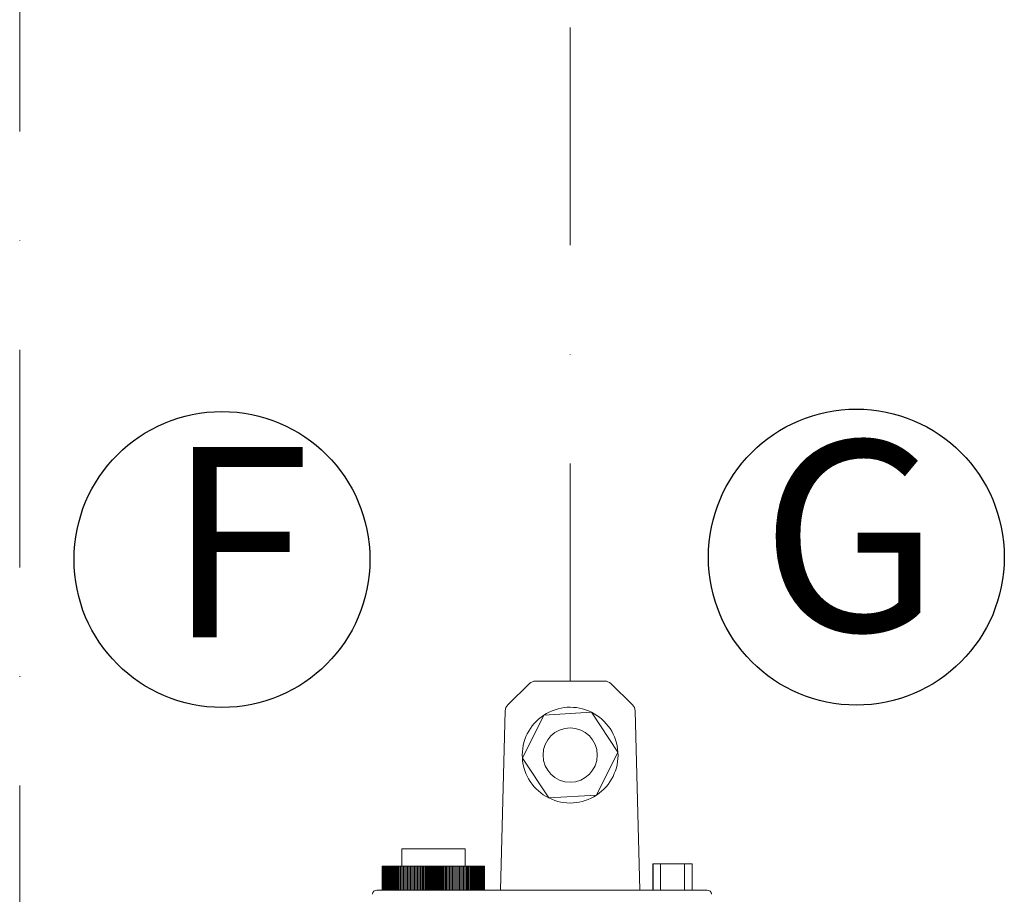
# Model space of a CAD drawing. Units: millimetres. Extents: x -5486 to 12169, y 19502 to 121930.
# Drawn here: x 1349 to 1576, y 22914 to 23115 of the extents above; entities that cross this region are included whole.
import ezdxf
from ezdxf.enums import TextEntityAlignment as Align

# ---------------------------------------------------------------- set-up
doc = ezdxf.new("R2010")
doc.units = ezdxf.units.MM
doc.linetypes.add('DASHDOT', pattern=[1, 0.5, -0.25, 0, -0.25])
doc.layers.add('2DH_SYM', color=41, linetype='Continuous')
for name, color, linetype, lineweight in [('2DR_PLS_SYGN', 146, 'DASHDOT', 18), ('2DR_SYM', 13, 'Continuous', 18), ('Sichtbare Kanten(DIN)', 179, 'Continuous', 18)]:
    doc.layers.add(name, color=color, linetype=linetype, lineweight=lineweight)
doc.styles.add('CP_ATTR', font='ROMANS.SHX')

# ---------------------------------------------------------------- blocks, each defined once
blk = doc.blocks.new('CPHS_822')
at = {"linetype": 'ByBlock', "style": 'CP_ATTR', "flags": 12}
blk.add_attdef('VAL', text='', height=0.25, dxfattribs=at).set_placement((0, 0), align=Align.MIDDLE)
at = {"linetype": 'ByBlock', "style": 'CP_ATTR', "flags": 9}
for tag, p in [('NAME', (-0.0919, -0.0183)), ('FLOW', (-0.0919, -0.0183)), ('CHARACTER', (-0.0919, -0.0184)), ('TEMPERATURE', (-0.0919, -0.0185)), ('NUMBER', (-0.0919, -0.0185)), ('PRODUCT-TYPE', (-0.0919, -0.0186)), ('ORDER-NO', (-0.0919, -0.0187)), ('OTHER', (-0.0918, -0.0183)), ('PN', (-0.0918, -0.0183)), ('PRODUCER', (-0.0917, -0.0183)), ('ARTICLE', (-0.0916, -0.0183)), ('VOLTAGE', (-0.0916, -0.0185)), ('GROUP', (-0.0915, -0.0185)), ('WEIGHT', (-0.0915, -0.0184)), ('POWER', (-0.0915, -0.0187)), ('DN', (-0.0914, -0.0186))]:
    blk.add_attdef(tag, text='', height=0.00005, dxfattribs=at).set_placement(p, align=Align.MIDDLE_LEFT)

msp = doc.modelspace()

# ---------------------------------------------------------------- linework, layer by layer
at = {"layer": '2DH_SYM'}
for centre in [(1395.96, 22991.37), (1541.68, 22991.91)]:
    msp.add_circle(centre, 33.99, dxfattribs=at)
at = {"layer": '2DR_PLS_SYGN', "ltscale": 100}
for p, q in [((1349.49, 22889.43), (1349.49, 23603.88)), ((1475.94, 22963.43), (1475.94, 23604))]:
    msp.add_line(p, q, dxfattribs=at)
at = {"layer": 'Sichtbare Kanten(DIN)', "color": 0}
for p, q in [((1466.62, 22962.87), (1461.62, 22958)), ((1483.87, 22963.43), (1468.01, 22963.43)), ((1490.26, 22958), (1485.27, 22962.87)), ((1461.02, 22956.62), (1459.94, 22915.43)), ((1469.87, 22955.6), (1464.96, 22945.75)), ((1480.85, 22956.28), (1469.87, 22955.6)), ((1486.92, 22947.11), (1480.85, 22956.28)), ((1491.94, 22915.43), (1490.86, 22956.62)), ((1482.02, 22937.26), (1486.92, 22947.11)), ((1464.96, 22945.75), (1471.04, 22936.59)), ((1471.04, 22936.59), (1482.02, 22937.26)), ((1437.29, 22924.93), (1451.79, 22924.93)), ((1437.29, 22920.93), (1437.29, 22924.93)), ((1451.79, 22920.93), (1451.79, 22924.93)), ((1494.94, 22921.43), (1495.02, 22921.43)), ((1494.94, 22915.43), (1494.94, 22921.43)), ((1495.02, 22915.43), (1495.02, 22921.43)), ((1495.65, 22921.43), (1495.02, 22921.43)), ((1495.65, 22921.43), (1496.15, 22921.43)), ((1496.19, 22921.43), (1496.15, 22921.43)), ((1496.19, 22921.43), (1496.69, 22921.43)), ((1496.69, 22915.43), (1496.69, 22921.43)), ((1496.69, 22921.43), (1502.19, 22921.43)), ((1502.19, 22915.43), (1502.19, 22921.43)), ((1502.19, 22921.43), (1502.69, 22921.43)), ((1502.74, 22921.43), (1502.69, 22921.43)), ((1502.74, 22921.43), (1503.24, 22921.43)), ((1503.94, 22921.43), (1503.24, 22921.43)), ((1503.94, 22915.43), (1503.94, 22921.43)), ((1432.79, 22920.93), (1432.79, 22915.43)), ((1432.79, 22920.93), (1432.8, 22920.93)), ((1432.8, 22920.93), (1432.81, 22920.93)), ((1432.8, 22915.43), (1432.8, 22920.93)), ((1432.8, 22920.93), (1432.8, 22915.43)), ((1432.8, 22920.93), (1432.8, 22920.93)), ((1432.81, 22920.93), (1432.81, 22915.43)), ((1432.81, 22920.93), (1432.84, 22920.93)), ((1432.84, 22920.93), (1432.84, 22915.43)), ((1432.84, 22920.93), (1432.85, 22920.93)), ((1432.85, 22920.93), (1432.89, 22920.93)), ((1432.85, 22915.43), (1432.85, 22920.93)), ((1432.89, 22920.93), (1432.89, 22915.43)), ((1432.89, 22920.93), (1432.94, 22920.93)), ((1432.94, 22920.93), (1433, 22920.93)), ((1432.94, 22915.43), (1432.94, 22920.93)), ((1432.94, 22920.93), (1432.94, 22915.43)), ((1432.94, 22920.93), (1432.94, 22920.93)), ((1433, 22920.93), (1433, 22915.43)), ((1433, 22920.93), (1433.08, 22920.93)), ((1433.08, 22920.93), (1433.16, 22920.93)), ((1433.08, 22915.43), (1433.08, 22920.93)), ((1433.08, 22920.93), (1433.08, 22915.43)), ((1433.08, 22920.93), (1433.08, 22920.93)), ((1433.16, 22920.93), (1433.16, 22915.43)), ((1433.16, 22920.93), (1433.26, 22920.93)), ((1433.26, 22920.93), (1433.26, 22915.43)), ((1433.26, 22920.93), (1433.27, 22920.93)), ((1433.27, 22920.93), (1433.37, 22920.93)), ((1433.27, 22915.43), (1433.27, 22920.93)), ((1433.37, 22920.93), (1433.37, 22915.43)), ((1433.37, 22920.93), (1433.49, 22920.93)), ((1433.49, 22920.93), (1433.62, 22920.93)), ((1433.49, 22915.43), (1433.49, 22920.93)), ((1433.49, 22920.93), (1433.49, 22915.43)), ((1433.49, 22920.93), (1433.49, 22920.93)), ((1433.62, 22920.93), (1433.62, 22915.43)), ((1433.62, 22920.93), (1433.76, 22920.93)), ((1433.76, 22920.93), (1433.76, 22915.43)), ((1433.76, 22920.93), (1433.77, 22920.93)), ((1433.77, 22920.93), (1433.92, 22920.93)), ((1433.77, 22915.43), (1433.77, 22920.93)), ((1433.92, 22920.93), (1433.92, 22915.43)), ((1433.92, 22920.93), (1434.08, 22920.93)), ((1434.08, 22920.93), (1434.25, 22920.93)), ((1434.08, 22915.43), (1434.08, 22920.93)), ((1434.08, 22920.93), (1434.08, 22915.43)), ((1434.08, 22920.93), (1434.08, 22920.93)), ((1434.25, 22920.93), (1434.25, 22915.43)), ((1434.25, 22920.93), (1434.43, 22920.93)), ((1434.43, 22920.93), (1434.43, 22915.43)), ((1434.43, 22920.93), (1434.44, 22920.93)), ((1434.44, 22920.93), (1434.63, 22920.93)), ((1434.44, 22915.43), (1434.44, 22920.93)), ((1434.63, 22920.93), (1434.63, 22915.43)), ((1434.63, 22920.93), (1434.83, 22920.93)), ((1434.83, 22920.93), (1434.83, 22915.43)), ((1434.83, 22920.93), (1434.84, 22920.93)), ((1434.84, 22920.93), (1435.05, 22920.93)), ((1434.84, 22915.43), (1434.84, 22920.93)), ((1435.05, 22920.93), (1435.05, 22915.43)), ((1435.05, 22920.93), (1435.26, 22920.93)), ((1435.26, 22920.93), (1435.26, 22915.43)), ((1435.26, 22920.93), (1435.27, 22920.93)), ((1435.27, 22920.93), (1435.5, 22920.93)), ((1435.27, 22915.43), (1435.27, 22920.93)), ((1435.5, 22920.93), (1435.5, 22915.43)), ((1435.5, 22920.93), (1435.73, 22920.93)), ((1435.73, 22920.93), (1435.73, 22915.43)), ((1435.73, 22920.93), (1435.75, 22920.93)), ((1435.75, 22920.93), (1435.99, 22920.93)), ((1435.75, 22915.43), (1435.75, 22920.93)), ((1435.99, 22920.93), (1435.99, 22915.43)), ((1435.99, 22920.93), (1436.24, 22920.93)), ((1436.24, 22920.93), (1436.24, 22915.43)), ((1436.24, 22920.93), (1436.25, 22920.93)), ((1436.25, 22920.93), (1436.51, 22920.93)), ((1436.25, 22915.43), (1436.25, 22920.93)), ((1436.51, 22920.93), (1436.51, 22915.43)), ((1436.51, 22920.93), (1436.78, 22920.93)), ((1436.78, 22920.93), (1436.78, 22915.43)), ((1436.78, 22920.93), (1436.79, 22920.93)), ((1436.79, 22920.93), (1437.07, 22920.93)), ((1436.79, 22915.43), (1436.79, 22920.93)), ((1437.07, 22920.93), (1437.07, 22915.43)), ((1437.07, 22920.93), (1437.35, 22920.93)), ((1437.35, 22920.93), (1437.35, 22915.43)), ((1437.35, 22920.93), (1437.36, 22920.93)), ((1437.36, 22920.93), (1437.65, 22920.93)), ((1437.36, 22915.43), (1437.36, 22920.93)), ((1437.65, 22920.93), (1437.65, 22915.43)), ((1437.65, 22920.93), (1437.95, 22920.93)), ((1437.95, 22920.93), (1437.95, 22915.43)), ((1437.95, 22920.93), (1437.96, 22920.93)), ((1437.96, 22920.93), (1438.26, 22920.93)), ((1437.96, 22915.43), (1437.96, 22920.93)), ((1438.26, 22920.93), (1438.26, 22915.43)), ((1438.26, 22920.93), (1438.57, 22920.93)), ((1438.57, 22920.93), (1438.57, 22915.43)), ((1438.57, 22920.93), (1438.58, 22920.93)), ((1438.58, 22920.93), (1438.9, 22920.93)), ((1438.58, 22915.43), (1438.58, 22920.93)), ((1438.9, 22920.93), (1438.9, 22915.43)), ((1438.9, 22920.93), (1439.22, 22920.93)), ((1439.22, 22920.93), (1439.22, 22915.43)), ((1439.22, 22920.93), (1439.23, 22920.93)), ((1439.23, 22920.93), (1439.56, 22920.93)), ((1439.23, 22915.43), (1439.23, 22920.93)), ((1439.56, 22920.93), (1439.56, 22915.43)), ((1439.56, 22920.93), (1439.56, 22915.43)), ((1439.56, 22920.93), (1439.56, 22920.93)), ((1439.56, 22920.93), (1439.88, 22920.93)), ((1439.88, 22920.93), (1439.89, 22920.93)), ((1439.88, 22920.93), (1439.88, 22915.43)), ((1439.89, 22920.93), (1439.89, 22915.43)), ((1439.89, 22920.93), (1439.9, 22920.93)), ((1439.9, 22920.93), (1440.21, 22920.93)), ((1439.9, 22915.43), (1439.9, 22920.93)), ((1440.21, 22920.93), (1440.21, 22915.43)), ((1440.21, 22920.93), (1440.23, 22920.93)), ((1440.23, 22920.93), (1440.23, 22915.43)), ((1440.23, 22920.93), (1440.55, 22920.93)), ((1440.55, 22920.93), (1440.57, 22920.93)), ((1440.55, 22920.93), (1440.55, 22915.43)), ((1440.57, 22920.93), (1440.57, 22915.43)), ((1440.57, 22920.93), (1440.59, 22920.93)), ((1440.59, 22920.93), (1440.88, 22920.93)), ((1440.59, 22915.43), (1440.59, 22920.93)), ((1440.88, 22920.93), (1440.88, 22915.43)), ((1440.88, 22920.93), (1440.93, 22920.93)), ((1440.93, 22920.93), (1440.93, 22915.43)), ((1440.93, 22920.93), (1441.22, 22920.93)), ((1441.22, 22920.93), (1441.27, 22920.93)), ((1441.22, 22920.93), (1441.22, 22915.43)), ((1441.27, 22920.93), (1441.27, 22915.43)), ((1441.27, 22920.93), (1441.29, 22920.93)), ((1441.29, 22920.93), (1441.56, 22920.93)), ((1441.29, 22915.43), (1441.29, 22920.93)), ((1441.56, 22920.93), (1441.56, 22915.43)), ((1441.56, 22920.93), (1441.64, 22920.93)), ((1441.64, 22920.93), (1441.64, 22915.43)), ((1441.64, 22920.93), (1441.91, 22920.93)), ((1441.91, 22920.93), (1441.99, 22920.93)), ((1441.91, 22920.93), (1441.91, 22915.43)), ((1441.99, 22920.93), (1441.99, 22915.43)), ((1441.99, 22920.93), (1442.01, 22920.93)), ((1442.01, 22920.93), (1442.25, 22920.93)), ((1442.01, 22915.43), (1442.01, 22920.93)), ((1442.25, 22920.93), (1442.25, 22915.43)), ((1442.25, 22920.93), (1442.36, 22920.93)), ((1442.36, 22920.93), (1442.36, 22915.43)), ((1442.36, 22920.93), (1442.61, 22920.93)), ((1442.61, 22920.93), (1442.71, 22920.93)), ((1442.61, 22920.93), (1442.61, 22915.43)), ((1442.71, 22920.93), (1442.71, 22915.43)), ((1442.71, 22920.93), (1442.73, 22920.93)), ((1442.73, 22920.93), (1442.96, 22920.93)), ((1442.73, 22915.43), (1442.73, 22920.93)), ((1442.96, 22920.93), (1442.96, 22915.43)), ((1442.96, 22920.93), (1443.09, 22920.93)), ((1443.09, 22920.93), (1443.09, 22915.43)), ((1443.09, 22920.93), (1443.32, 22920.93)), ((1443.32, 22920.93), (1443.45, 22920.93)), ((1443.32, 22920.93), (1443.32, 22915.43)), ((1443.45, 22920.93), (1443.45, 22915.43)), ((1443.45, 22920.93), (1443.46, 22920.93)), ((1443.46, 22920.93), (1443.67, 22920.93)), ((1443.46, 22915.43), (1443.46, 22920.93)), ((1443.67, 22920.93), (1443.67, 22915.43)), ((1443.67, 22920.93), (1443.82, 22920.93)), ((1443.82, 22920.93), (1443.82, 22915.43)), ((1443.82, 22920.93), (1444.03, 22920.93)), ((1444.03, 22920.93), (1444.18, 22920.93)), ((1444.03, 22920.93), (1444.03, 22915.43)), ((1444.18, 22920.93), (1444.18, 22915.43)), ((1444.18, 22920.93), (1444.2, 22920.93)), ((1444.2, 22915.43), (1444.2, 22920.93)), ((1444.2, 22920.93), (1444.38, 22920.93)), ((1444.38, 22920.93), (1444.38, 22915.43)), ((1444.38, 22920.93), (1444.56, 22920.93)), ((1444.56, 22920.93), (1444.56, 22915.43)), ((1444.56, 22920.93), (1444.74, 22920.93)), ((1444.74, 22920.93), (1444.92, 22920.93)), ((1444.74, 22920.93), (1444.74, 22915.43)), ((1444.92, 22920.93), (1444.94, 22920.93)), ((1444.92, 22920.93), (1444.92, 22915.43)), ((1444.94, 22920.93), (1445.1, 22920.93)), ((1444.94, 22915.43), (1444.94, 22920.93)), ((1445.1, 22920.93), (1445.1, 22915.43)), ((1445.1, 22920.93), (1445.3, 22920.93)), ((1445.3, 22920.93), (1445.3, 22915.43)), ((1445.3, 22920.93), (1445.46, 22920.93)), ((1445.46, 22920.93), (1445.66, 22920.93)), ((1445.46, 22920.93), (1445.46, 22915.43)), ((1445.66, 22920.93), (1445.66, 22915.43)), ((1445.66, 22920.93), (1445.68, 22920.93)), ((1445.68, 22920.93), (1445.81, 22920.93)), ((1445.68, 22915.43), (1445.68, 22920.93)), ((1445.81, 22920.93), (1445.81, 22915.43)), ((1445.81, 22920.93), (1446.03, 22920.93)), ((1446.03, 22920.93), (1446.03, 22915.43)), ((1446.03, 22920.93), (1446.17, 22920.93)), ((1446.17, 22920.93), (1446.39, 22920.93)), ((1446.17, 22920.93), (1446.17, 22915.43)), ((1446.39, 22920.93), (1446.39, 22915.43)), ((1446.39, 22920.93), (1446.41, 22920.93)), ((1446.41, 22920.93), (1446.51, 22920.93)), ((1446.41, 22915.43), (1446.41, 22920.93)), ((1446.51, 22920.93), (1446.51, 22915.43)), ((1446.51, 22920.93), (1446.76, 22920.93)), ((1446.76, 22920.93), (1446.76, 22915.43)), ((1446.76, 22920.93), (1446.87, 22920.93)), ((1446.87, 22920.93), (1447.12, 22920.93)), ((1446.87, 22920.93), (1446.87, 22915.43)), ((1447.12, 22920.93), (1447.12, 22915.43)), ((1447.12, 22920.93), (1447.13, 22920.93)), ((1447.13, 22920.93), (1447.21, 22920.93)), ((1447.13, 22915.43), (1447.13, 22920.93)), ((1447.21, 22920.93), (1447.21, 22915.43)), ((1447.21, 22920.93), (1447.48, 22920.93)), ((1447.48, 22920.93), (1447.48, 22915.43)), ((1447.48, 22920.93), (1447.56, 22920.93)), ((1447.56, 22920.93), (1447.83, 22920.93)), ((1447.56, 22920.93), (1447.56, 22915.43)), ((1447.83, 22920.93), (1447.83, 22915.43)), ((1447.83, 22920.93), (1447.85, 22920.93)), ((1447.85, 22920.93), (1447.9, 22920.93)), ((1447.85, 22915.43), (1447.85, 22920.93)), ((1447.9, 22920.93), (1447.9, 22915.43)), ((1447.9, 22920.93), (1448.19, 22920.93)), ((1448.19, 22920.93), (1448.19, 22915.43)), ((1448.19, 22920.93), (1448.25, 22920.93)), ((1448.25, 22920.93), (1448.53, 22920.93)), ((1448.25, 22920.93), (1448.25, 22915.43)), ((1448.53, 22920.93), (1448.53, 22915.43)), ((1448.53, 22920.93), (1448.55, 22920.93)), ((1448.55, 22920.93), (1448.58, 22920.93)), ((1448.55, 22915.43), (1448.55, 22920.93)), ((1448.58, 22920.93), (1448.58, 22915.43)), ((1448.58, 22920.93), (1448.89, 22920.93)), ((1448.89, 22920.93), (1448.89, 22915.43)), ((1448.89, 22920.93), (1448.91, 22920.93)), ((1448.91, 22920.93), (1449.22, 22920.93)), ((1448.91, 22920.93), (1448.91, 22915.43)), ((1449.22, 22920.93), (1449.22, 22915.43)), ((1449.22, 22920.93), (1449.23, 22920.93)), ((1449.23, 22920.93), (1449.24, 22920.93)), ((1449.23, 22915.43), (1449.23, 22920.93)), ((1449.24, 22920.93), (1449.24, 22915.43)), ((1449.24, 22920.93), (1449.56, 22920.93)), ((1449.56, 22920.93), (1449.56, 22915.43)), ((1449.56, 22920.93), (1449.89, 22920.93)), ((1449.56, 22920.93), (1449.56, 22915.43)), ((1449.56, 22920.93), (1449.56, 22920.93)), ((1449.89, 22920.93), (1449.89, 22915.43)), ((1449.89, 22920.93), (1449.9, 22920.93)), ((1449.9, 22915.43), (1449.9, 22920.93)), ((1449.9, 22920.93), (1450.22, 22920.93)), ((1450.22, 22920.93), (1450.22, 22915.43)), ((1450.22, 22920.93), (1450.53, 22920.93)), ((1450.53, 22920.93), (1450.53, 22915.43)), ((1450.53, 22920.93), (1450.55, 22920.93)), ((1450.55, 22915.43), (1450.55, 22920.93)), ((1450.55, 22920.93), (1450.85, 22920.93)), ((1450.85, 22920.93), (1450.85, 22915.43)), ((1450.85, 22920.93), (1451.16, 22920.93)), ((1451.16, 22920.93), (1451.16, 22915.43)), ((1451.16, 22920.93), (1451.17, 22920.93)), ((1451.17, 22915.43), (1451.17, 22920.93)), ((1451.17, 22920.93), (1451.46, 22920.93)), ((1451.46, 22920.93), (1451.46, 22915.43)), ((1451.46, 22920.93), (1451.75, 22920.93)), ((1451.75, 22920.93), (1451.75, 22915.43)), ((1451.75, 22920.93), (1451.77, 22920.93)), ((1451.77, 22915.43), (1451.77, 22920.93)), ((1451.77, 22920.93), (1452.05, 22920.93)), ((1452.05, 22920.93), (1452.05, 22915.43)), ((1452.05, 22920.93), (1452.32, 22920.93)), ((1452.32, 22920.93), (1452.32, 22915.43)), ((1452.32, 22920.93), (1452.33, 22920.93)), ((1452.33, 22915.43), (1452.33, 22920.93)), ((1452.33, 22920.93), (1452.6, 22920.93)), ((1452.6, 22920.93), (1452.6, 22915.43)), ((1452.6, 22920.93), (1452.86, 22920.93)), ((1452.86, 22920.93), (1452.86, 22915.43)), ((1452.86, 22920.93), (1452.87, 22920.93)), ((1452.87, 22915.43), (1452.87, 22920.93)), ((1452.87, 22920.93), (1453.12, 22920.93)), ((1453.12, 22920.93), (1453.12, 22915.43)), ((1453.12, 22920.93), (1453.36, 22920.93)), ((1453.36, 22920.93), (1453.36, 22915.43)), ((1453.36, 22920.93), (1453.37, 22920.93)), ((1453.37, 22915.43), (1453.37, 22920.93)), ((1453.37, 22920.93), (1453.61, 22920.93)), ((1453.61, 22920.93), (1453.61, 22915.43)), ((1453.61, 22920.93), (1453.83, 22920.93)), ((1453.83, 22920.93), (1453.83, 22915.43)), ((1453.83, 22920.93), (1453.84, 22920.93)), ((1453.84, 22915.43), (1453.84, 22920.93)), ((1453.84, 22920.93), (1454.06, 22920.93)), ((1454.06, 22920.93), (1454.06, 22915.43)), ((1454.06, 22920.93), (1454.27, 22920.93)), ((1454.27, 22920.93), (1454.27, 22915.43)), ((1454.27, 22920.93), (1454.28, 22920.93)), ((1454.28, 22915.43), (1454.28, 22920.93)), ((1454.28, 22920.93), (1454.47, 22920.93)), ((1454.47, 22920.93), (1454.47, 22915.43)), ((1454.47, 22920.93), (1454.66, 22920.93)), ((1454.66, 22920.93), (1454.66, 22915.43)), ((1454.66, 22920.93), (1454.67, 22920.93)), ((1454.67, 22915.43), (1454.67, 22920.93)), ((1454.67, 22920.93), (1454.85, 22920.93)), ((1454.85, 22920.93), (1454.85, 22915.43)), ((1454.85, 22920.93), (1455.02, 22920.93)), ((1455.02, 22915.43), (1455.02, 22920.93)), ((1455.02, 22920.93), (1455.18, 22920.93)), ((1455.02, 22920.93), (1455.02, 22915.43)), ((1455.02, 22920.93), (1455.02, 22920.93)), ((1455.18, 22920.93), (1455.18, 22915.43)), ((1455.18, 22920.93), (1455.33, 22920.93)), ((1455.33, 22920.93), (1455.33, 22915.43)), ((1455.33, 22920.93), (1455.34, 22920.93)), ((1455.34, 22915.43), (1455.34, 22920.93)), ((1455.34, 22920.93), (1455.47, 22920.93)), ((1455.47, 22920.93), (1455.47, 22915.43)), ((1455.47, 22920.93), (1455.6, 22920.93)), ((1455.6, 22920.93), (1455.6, 22915.43)), ((1455.6, 22920.93), (1455.61, 22920.93)), ((1455.61, 22915.43), (1455.61, 22920.93)), ((1455.61, 22920.93), (1455.72, 22920.93)), ((1455.72, 22920.93), (1455.72, 22915.43)), ((1455.72, 22920.93), (1455.83, 22920.93)), ((1455.83, 22915.43), (1455.83, 22920.93)), ((1455.83, 22920.93), (1455.93, 22920.93)), ((1455.83, 22920.93), (1455.83, 22915.43)), ((1455.83, 22920.93), (1455.83, 22920.93)), ((1455.93, 22920.93), (1455.93, 22915.43)), ((1455.93, 22920.93), (1456.01, 22920.93)), ((1456.01, 22915.43), (1456.01, 22920.93)), ((1456.01, 22920.93), (1456.09, 22920.93)), ((1456.01, 22920.93), (1456.01, 22915.43)), ((1456.01, 22920.93), (1456.01, 22920.93)), ((1456.09, 22920.93), (1456.09, 22915.43)), ((1456.09, 22920.93), (1456.15, 22920.93)), ((1456.15, 22915.43), (1456.15, 22920.93)), ((1456.15, 22920.93), (1456.2, 22920.93)), ((1456.15, 22920.93), (1456.15, 22915.43)), ((1456.15, 22920.93), (1456.15, 22920.93)), ((1456.2, 22920.93), (1456.2, 22915.43)), ((1456.2, 22920.93), (1456.24, 22920.93)), ((1456.24, 22915.43), (1456.24, 22920.93)), ((1456.24, 22920.93), (1456.27, 22920.93)), ((1456.24, 22920.93), (1456.24, 22915.43)), ((1456.24, 22920.93), (1456.24, 22920.93)), ((1456.27, 22920.93), (1456.27, 22915.43)), ((1456.27, 22920.93), (1456.28, 22920.93)), ((1456.28, 22920.93), (1456.28, 22915.43)), ((1456.28, 22920.93), (1456.29, 22920.93)), ((1456.29, 22915.43), (1456.29, 22920.93)), ((1456.29, 22920.93), (1456.29, 22915.43)), ((1456.29, 22920.93), (1456.29, 22920.93)), ((1431.54, 22915.43), (1433.07, 22915.43)), ((1433.07, 22915.43), (1505.9, 22915.43)), ((1505.9, 22915.43), (1507.44, 22915.43))]:
    msp.add_line(p, q, dxfattribs=at)
msp.add_circle((1475.94, 22946.43), 6.23, dxfattribs=at)
for centre, radius, start, end in [((1468.01, 22961.43), 2, 90, 134.25), ((1483.87, 22961.43), 2, 45.75, 90), ((1463.02, 22956.57), 2, 134.25, 178.5), ((1475.94, 22946.43), 11, 63.533, 123.533), ((1488.86, 22956.57), 2, 1.5, 45.75), ((1475.94, 22946.43), 11, 123.533, 183.533), ((1475.94, 22946.43), 11, 3.533, 63.533), ((1475.94, 22946.43), 11, 303.533, 3.533), ((1475.94, 22946.43), 11, 183.533, 243.533), ((1475.94, 22946.43), 11, 243.533, 303.533), ((1431.54, 22914.43), 1, 90, 178.3), ((1507.44, 22914.43), 1, 1.7, 90)]:
    msp.add_arc(centre, radius, start, end, dxfattribs=at)

# ---------------------------------------------------------------- block references
at = {"layer": '2DR_SYM'}
ref = msp.add_blockref('CPHS_822', (1540.26, 22991.08), dxfattribs=dict(at, xscale=-175, yscale=175, zscale=0.7))
ref.add_attrib('VAL', 'G', dxfattribs={"layer": '0', "linetype": 'ByBlock', "height": 43.75, "style": 'CP_ATTR', "flags": 12}).set_placement((1540.26, 22991.08), align=Align.MIDDLE)
ref = msp.add_blockref('CPHS_822', (1399.72, 22989.68), dxfattribs=dict(at, xscale=-175, yscale=175, zscale=0.7))
ref.add_attrib('VAL', 'F', dxfattribs={"layer": '0', "linetype": 'ByBlock', "height": 43.75, "style": 'CP_ATTR', "flags": 12}).set_placement((1399.72, 22989.68), align=Align.MIDDLE)

doc.saveas('drawing.dxf')
